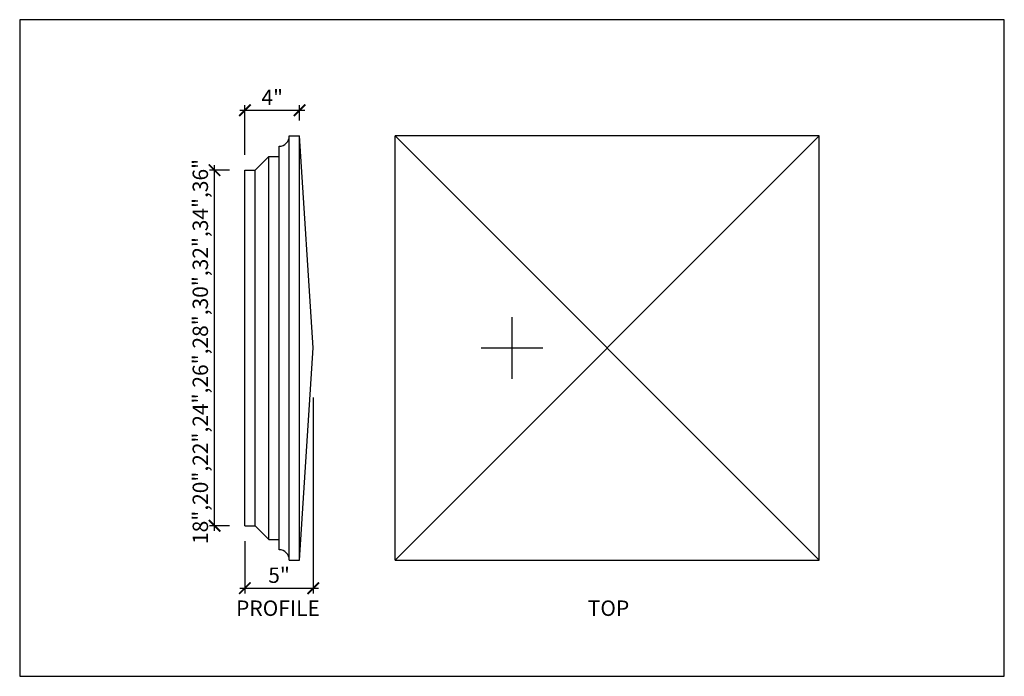
# Model space of a CAD drawing. Units: inches. Extents: x 432 to 18725, y -1140 to 41081.
import ezdxf

# ---------------------------------------------------------------- set-up
doc = ezdxf.new("R2010")
doc.units = ezdxf.units.IN
doc.header["$LTSCALE"] = 0.25
doc.header["$MEASUREMENT"] = 0
doc.header["$PDMODE"] = 3
doc.header["$PDSIZE"] = -2
doc.layers.add('_VPORT', color=4, linetype='Continuous', plot=False)
doc.styles.add('Swis721ltbt', font='swissl.ttf')
doc.dimstyles.new('1', dxfattribs={"dimscale": 12, "dimtxt": 0.09375, "dimasz": 0.07, "dimexe": 0.03125, "dimexo": 0.09375, "dimgap": 0.03125, "dimtad": 1, "dimdec": 4, "dimzin": 3, "dimdsep": 46, "dimlunit": 4, "dimtxsty": 'Swis721ltbt', "dimblk1": 'ARCHTICK', "dimblk2": 'ARCHTICK', "dimsah": 1, "dimcen": 0.09375, "dimdle": 0.03125, "dimclrd": 1, "dimclre": 1, "dimclrt": 2, "dimazin": 0, "dimtfac": 1, "dimtdec": 4, "dimtofl": 0, "dimtmove": 1, "dimatfit": 3, "dimfxl": 0.09375, "dimfrac": 2, "dimtolj": 1, "dimtzin": 0, "dimarcsym": 0})

# ---------------------------------------------------------------- blocks, each defined once
blk = doc.blocks.new('_ARCHTICK')
at = {"color": 0, "linetype": 'ByBlock', "const_width": 0.15}
blk.add_lwpolyline([(-0.5, -0.5), (0.5, 0.5)], dxfattribs=at)
blk = doc.blocks.new('*D78')
at = {"color": 1, "linetype": 'Continuous', "lineweight": -2}
for p, q in [((453.316, 182.724), (453.316, 168.412)), ((448.316, 172.224), (448.316, 168.412)), ((447.941, 168.787), (453.691, 168.787))]:
    blk.add_line(p, q, dxfattribs=at)
at = {"layer": 'DEFPOINTS', "color": 0, "linetype": 'Continuous'}
for p in [(453.316, 183.849), (448.316, 173.349), (453.316, 168.787)]:
    blk.add_point(p, dxfattribs=at)
at = {"color": 1, "linetype": 'Continuous', "lineweight": -2, "xscale": 0.8400000000000001, "yscale": 0.8400000000000001, "zscale": 0.8400000000000001, "rotation": 180}
blk.add_blockref('_ARCHTICK', (448.316, 168.787), dxfattribs=at)
at = {"color": 1, "linetype": 'Continuous', "lineweight": -2, "xscale": 0.8400000000000001, "yscale": 0.8400000000000001, "zscale": 0.8400000000000001}
blk.add_blockref('_ARCHTICK', (453.316, 168.787), dxfattribs=at)
at = {"color": 2, "linetype": 'Continuous', "insert": (450.816, 169.74), "char_height": 1.125, "attachment_point": 5, "style": 'Swis721ltbt'}
blk.add_mtext('\\A1;5"', dxfattribs=at)
blk = doc.blocks.new('*D79')
at = {"color": 1, "linetype": 'Continuous', "lineweight": -2}
for p, q in [((446.104, 172.974), (446.104, 199.724)), ((447.191, 199.349), (445.729, 199.349)), ((447.191, 173.349), (445.729, 173.349))]:
    blk.add_line(p, q, dxfattribs=at)
at = {"layer": 'DEFPOINTS', "color": 0, "linetype": 'Continuous'}
for p in [(446.104, 199.349), (448.316, 199.349), (448.316, 173.349)]:
    blk.add_point(p, dxfattribs=at)
at = {"color": 1, "linetype": 'Continuous', "lineweight": -2, "xscale": 0.8400000000000001, "yscale": 0.8400000000000001, "zscale": 0.8400000000000001}
for p, rotation in [((446.104, 199.349), 90), ((446.104, 173.349), 270)]:
    blk.add_blockref('_ARCHTICK', p, dxfattribs=dict(at, rotation=rotation))
at = {"color": 2, "linetype": 'Continuous', "insert": (445.058, 186.095), "char_height": 1.125, "attachment_point": 5, "rotation": 90, "style": 'Swis721ltbt'}
blk.add_mtext('\\A1;18",20",22",24",26",28",30",32",34",36"', dxfattribs=at)
blk = doc.blocks.new('*D86')
at = {"color": 1, "linetype": 'Continuous', "lineweight": -2}
for p, q in [((448.316, 200.474), (448.316, 204.105)), ((452.316, 202.974), (452.316, 204.105)), ((447.941, 203.73), (452.691, 203.73))]:
    blk.add_line(p, q, dxfattribs=at)
at = {"layer": 'DEFPOINTS', "color": 0, "linetype": 'Continuous'}
for p in [(452.316, 203.73), (452.316, 201.849), (448.316, 199.349)]:
    blk.add_point(p, dxfattribs=at)
at = {"color": 1, "linetype": 'Continuous', "lineweight": -2, "xscale": 0.8400000000000001, "yscale": 0.8400000000000001, "zscale": 0.8400000000000001, "rotation": 180}
blk.add_blockref('_ARCHTICK', (448.316, 203.73), dxfattribs=at)
at = {"color": 1, "linetype": 'Continuous', "lineweight": -2, "xscale": 0.8400000000000001, "yscale": 0.8400000000000001, "zscale": 0.8400000000000001}
blk.add_blockref('_ARCHTICK', (452.316, 203.73), dxfattribs=at)
at = {"color": 2, "linetype": 'Continuous', "insert": (450.316, 204.667), "char_height": 1.125, "attachment_point": 5, "style": 'Swis721ltbt'}
blk.add_mtext('\\A1;4"', dxfattribs=at)

msp = doc.modelspace()

# ---------------------------------------------------------------- linework, layer by layer
at = {"linetype": 'Continuous'}
for p, q in [((451.56647, 201.84947), (452.31647, 201.84947)), ((451.56647, 170.84947), (451.56647, 201.84947)), ((452.31647, 170.84947), (452.31647, 201.84947)), ((453.31647, 186.34947), (452.31647, 201.84947)), ((459.31647, 170.84947), (459.31647, 201.84947)), ((490.31647, 201.84947), (459.31647, 201.84947)), ((459.31647, 170.84947), (490.31647, 201.84947)), ((459.31647, 201.84947), (490.31647, 170.84947)), ((490.31647, 170.84947), (490.31647, 201.84947)), ((450.81647, 171.59947), (450.81647, 201.09947)), ((450.06647, 200.34947), (449.06647, 199.34947)), ((450.06647, 200.34947), (450.81647, 200.34947)), ((450.06647, 172.34947), (450.06647, 200.34947)), ((448.31647, 173.34947), (448.31647, 199.34947)), ((448.31647, 199.34947), (449.06647, 199.34947)), ((449.06647, 173.34947), (449.06647, 199.34947)), ((452.31647, 170.84947), (453.31647, 186.34947)), ((448.31647, 173.34947), (449.06647, 173.34947)), ((450.06647, 172.34947), (449.06647, 173.34947)), ((450.06647, 172.34947), (450.81647, 172.34947)), ((451.56647, 170.84947), (452.31647, 170.84947)), ((459.31647, 170.84947), (490.31647, 170.84947))]:
    msp.add_line(p, q, dxfattribs=at)
for centre, start, end in [((450.81647, 201.84947), 270, 0), ((450.81647, 170.84947), 0, 90)]:
    msp.add_arc(centre, 0.75, start, end, dxfattribs=at)
at = {"layer": '_VPORT', "linetype": 'Continuous'}
for p, q in [((503.8498, 210.34947), (431.8498, 210.34947)), ((431.8498, 210.34947), (431.8498, 162.34947)), ((503.8498, 162.34947), (503.8498, 210.34947)), ((467.8498, 184.09947), (467.8498, 188.59947)), ((465.5998, 186.34947), (470.0998, 186.34947)), ((431.8498, 162.34947), (503.8498, 162.34947))]:
    msp.add_line(p, q, dxfattribs=at)

# ---------------------------------------------------------------- texts
at = {"linetype": 'Continuous', "style": 'Swis721ltbt'}
for s, p in [('PROFILE', (447.67061, 166.76466)), ('TOP', (473.38954, 166.76466))]:
    msp.add_text(s, height=1.126788, dxfattribs=at).set_placement(p)

# ---------------------------------------------------------------- dimensions: what is measured, and where the dimension line sits
at = {"linetype": 'Continuous'}
for base, p1, p2, picture, middle in [((452.31647, 203.72976), (448.31647, 199.34947), (452.31647, 201.84947), '*D86', (450.31647, 204.66726)), ((453.31647, 168.78653), (448.31647, 173.34947), (453.31647, 183.84947), '*D78', (450.81647, 169.73969))]:
    dim = msp.add_linear_dim(base=base, p1=p1, p2=p2, dimstyle='1', dxfattribs=at)
    dim.commit()
    dim.dimension.update_dxf_attribs({"geometry": picture, "text_midpoint": middle})
dim = msp.add_linear_dim(base=(446.104, 199.34947), p1=(448.31647, 173.34947), p2=(448.31647, 199.34947), angle=90, text='18",20",22",24",26",28",30",32",34",36"', dimstyle='1', dxfattribs=at)
dim.commit()
dim.dimension.update_dxf_attribs({"geometry": '*D79', "text_midpoint": (446.104, 186.09457), "dimtype": 160})

doc.saveas('drawing.dxf')
